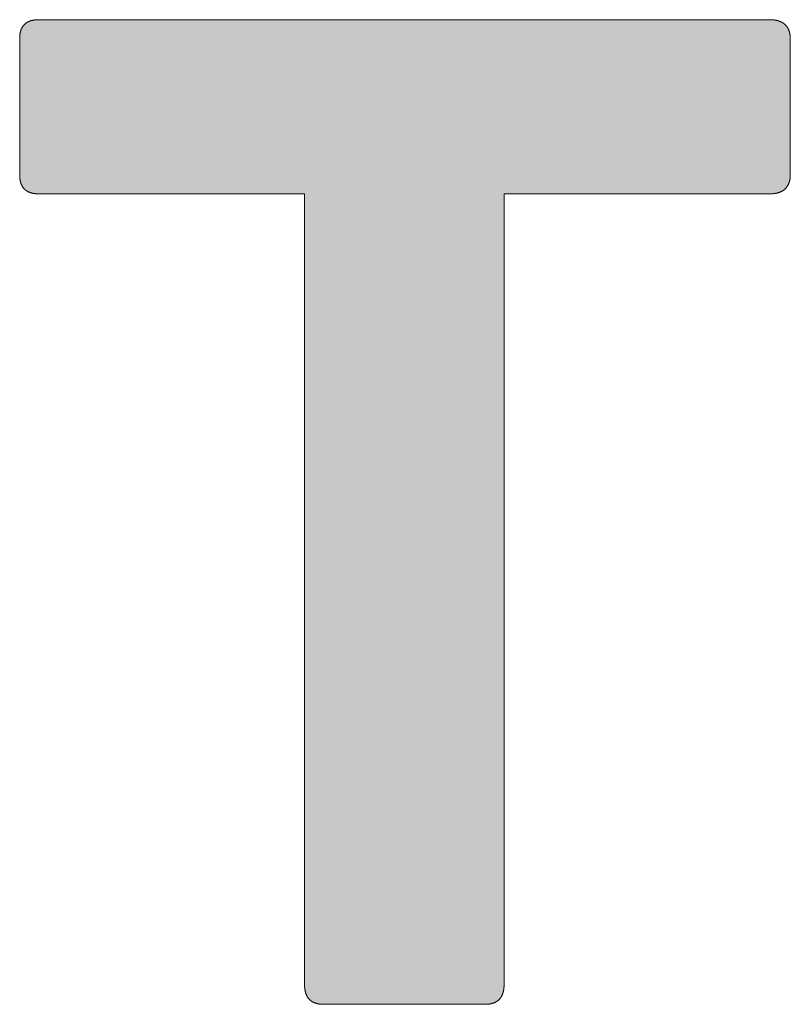
# Model space of a CAD drawing. Units: inches. Extents: x 7 to 8407, y 2 to 5942.
# Drawn here: x 7034 to 7071, y 551 to 598 of the extents above; entities that cross this region are included whole.
import ezdxf

# ---------------------------------------------------------------- set-up
doc = ezdxf.new("R2010")
doc.units = ezdxf.units.IN
doc.header["$MEASUREMENT"] = 0
doc.layers.add('Peneder_Logo_rot', color=7, linetype='Continuous', lineweight=5, true_color=0xe40026)
doc.styles.add('Peneder_Arial', font='arial.ttf')
doc.styles.add('Peneder_Arial fett', font='arialbd.ttf')

# ---------------------------------------------------------------- blocks, each defined once
blk = doc.blocks.new('*U15')
at = {"layer": 'Peneder_Logo_rot'}
blk.add_hatch(color=256, dxfattribs=at).paths.add_polyline_path([(-57.9728, 22.5106), (-57.9728, 22.5096), (-57.9728, 22.5086), (-57.9728, 22.5076), (-57.9727, 22.5066), (-57.9727, 22.5057), (-57.9726, 22.5047), (-57.9726, 22.5038), (-57.9725, 22.5029), (-57.9724, 22.5019), (-57.9723, 22.501), (-57.9722, 22.5002), (-57.9721, 22.4993), (-57.9719, 22.4984), (-57.9718, 22.4975), (-57.9717, 22.4967), (-57.9715, 22.4959), (-57.9713, 22.495), (-57.9712, 22.4942), (-57.971, 22.4934), (-57.9708, 22.4926), (-57.9706, 22.4918), (-57.9704, 22.4911), (-57.9702, 22.4903), (-57.9699, 22.4896), (-57.9697, 22.4888), (-57.9694, 22.4881), (-57.9692, 22.4874), (-57.9689, 22.4867), (-57.9686, 22.486), (-57.9683, 22.4853), (-57.9681, 22.4846), (-57.9677, 22.484), (-57.9674, 22.4833), (-57.9671, 22.4827), (-57.9668, 22.482), (-57.9664, 22.4814), (-57.9661, 22.4808), (-57.9657, 22.4802), (-57.9654, 22.4796), (-57.965, 22.479), (-57.9646, 22.4785), (-57.9642, 22.4779), (-57.9638, 22.4773), (-57.9634, 22.4768), (-57.9629, 22.4763), (-57.9625, 22.4758), (-57.962, 22.4753), (-57.9616, 22.4748), (-57.9611, 22.4743), (-57.9607, 22.4738), (-57.9602, 22.4733), (-57.9597, 22.4729), (-57.9592, 22.4724), (-57.9587, 22.472), (-57.9581, 22.4716), (-57.9576, 22.4712), (-57.9571, 22.4707), (-57.9565, 22.4704), (-57.956, 22.47), (-57.9554, 22.4696), (-57.9548, 22.4692), (-57.9542, 22.4689), (-57.9536, 22.4685), (-57.953, 22.4682), (-57.9524, 22.4679), (-57.9518, 22.4676), (-57.9512, 22.4673), (-57.9505, 22.467), (-57.9499, 22.4667), (-57.9492, 22.4664), (-57.9485, 22.4661), (-57.9479, 22.4659), (-57.9472, 22.4656), (-57.9465, 22.4654), (-57.9458, 22.4652), (-57.945, 22.465), (-57.9443, 22.4647), (-57.9436, 22.4646), (-57.9428, 22.4644), (-57.9421, 22.4642), (-57.9413, 22.464), (-57.9405, 22.4639), (-57.9398, 22.4637), (-57.939, 22.4636), (-57.9382, 22.4635), (-57.9374, 22.4633), (-57.9365, 22.4632), (-57.9357, 22.4631), (-57.9349, 22.463), (-57.934, 22.463), (-57.9332, 22.4629), (-57.9323, 22.4628), (-57.9314, 22.4628), (-57.9305, 22.4627), (-57.9296, 22.4627), (-57.9287, 22.4627), (-57.9278, 22.4627), (-57.9269, 22.4627), (-57.5391, 22.4627), (-57.5382, 22.4627), (-57.5373, 22.4627), (-57.5364, 22.4627), (-57.5355, 22.4627), (-57.5346, 22.4628), (-57.5337, 22.4628), (-57.5328, 22.4629), (-57.532, 22.463), (-57.5311, 22.463), (-57.5303, 22.4631), (-57.5295, 22.4632), (-57.5287, 22.4633), (-57.5278, 22.4635), (-57.527, 22.4636), (-57.5262, 22.4637), (-57.5255, 22.4639), (-57.5247, 22.464), (-57.5239, 22.4642), (-57.5232, 22.4644), (-57.5224, 22.4646), (-57.5217, 22.4647), (-57.521, 22.465), (-57.5202, 22.4652), (-57.5195, 22.4654), (-57.5188, 22.4656), (-57.5181, 22.4659), (-57.5175, 22.4661), (-57.5168, 22.4664), (-57.5161, 22.4667), (-57.5155, 22.467), (-57.5148, 22.4673), (-57.5142, 22.4676), (-57.5136, 22.4679), (-57.513, 22.4682), (-57.5124, 22.4685), (-57.5118, 22.4689), (-57.5112, 22.4692), (-57.5106, 22.4696), (-57.51, 22.47), (-57.5095, 22.4704), (-57.5089, 22.4707), (-57.5084, 22.4712), (-57.5079, 22.4716), (-57.5073, 22.472), (-57.5068, 22.4724), (-57.5063, 22.4729), (-57.5058, 22.4733), (-57.5054, 22.4738), (-57.5049, 22.4743), (-57.5044, 22.4748), (-57.504, 22.4753), (-57.5035, 22.4758), (-57.5031, 22.4763), (-57.5027, 22.4768), (-57.5022, 22.4773), (-57.5018, 22.4779), (-57.5014, 22.4785), (-57.501, 22.479), (-57.5007, 22.4796), (-57.5003, 22.4802), (-57.4999, 22.4808), (-57.4996, 22.4814), (-57.4992, 22.482), (-57.4989, 22.4827), (-57.4986, 22.4833), (-57.4983, 22.484), (-57.498, 22.4846), (-57.4977, 22.4853), (-57.4974, 22.486), (-57.4971, 22.4867), (-57.4968, 22.4874), (-57.4966, 22.4881), (-57.4963, 22.4888), (-57.4961, 22.4896), (-57.4959, 22.4903), (-57.4956, 22.4911), (-57.4954, 22.4918), (-57.4952, 22.4926), (-57.495, 22.4934), (-57.4948, 22.4942), (-57.4947, 22.495), (-57.4945, 22.4959), (-57.4944, 22.4967), (-57.4942, 22.4975), (-57.4941, 22.4984), (-57.4939, 22.4993), (-57.4938, 22.5002), (-57.4937, 22.501), (-57.4936, 22.5019), (-57.4935, 22.5029), (-57.4935, 22.5038), (-57.4934, 22.5047), (-57.4933, 22.5057), (-57.4933, 22.5066), (-57.4932, 22.5076), (-57.4932, 22.5086), (-57.4932, 22.5096), (-57.4932, 22.5106), (-57.4932, 22.5116), (-57.4932, 24.4097), (-56.8543, 24.4097), (-56.8534, 24.4098), (-56.8525, 24.4098), (-56.8516, 24.4098), (-56.8507, 24.4098), (-56.8498, 24.4099), (-56.8489, 24.4099), (-56.848, 24.41), (-56.8472, 24.41), (-56.8463, 24.4101), (-56.8454, 24.4102), (-56.8446, 24.4103), (-56.8437, 24.4104), (-56.8429, 24.4105), (-56.8421, 24.4107), (-56.8413, 24.4108), (-56.8405, 24.4109), (-56.8397, 24.4111), (-56.8389, 24.4113), (-56.8381, 24.4114), (-56.8373, 24.4116), (-56.8366, 24.4118), (-56.8358, 24.412), (-56.8351, 24.4122), (-56.8343, 24.4124), (-56.8336, 24.4127), (-56.8329, 24.4129), (-56.8321, 24.4132), (-56.8314, 24.4134), (-56.8307, 24.4137), (-56.8301, 24.414), (-56.8294, 24.4143), (-56.8287, 24.4145), (-56.828, 24.4149), (-56.8274, 24.4152), (-56.8267, 24.4155), (-56.8261, 24.4158), (-56.8255, 24.4162), (-56.8249, 24.4165), (-56.8242, 24.4169), (-56.8236, 24.4172), (-56.823, 24.4176), (-56.8225, 24.418), (-56.8219, 24.4184), (-56.8213, 24.4188), (-56.8208, 24.4192), (-56.8202, 24.4197), (-56.8197, 24.4201), (-56.8192, 24.4206), (-56.8186, 24.421), (-56.8181, 24.4215), (-56.8176, 24.4219), (-56.8171, 24.4224), (-56.8167, 24.4229), (-56.8162, 24.4234), (-56.8157, 24.4239), (-56.8153, 24.4245), (-56.8148, 24.425), (-56.8144, 24.4255), (-56.814, 24.4261), (-56.8136, 24.4266), (-56.8132, 24.4272), (-56.8128, 24.4278), (-56.8124, 24.4284), (-56.812, 24.429), (-56.8116, 24.4296), (-56.8113, 24.4302), (-56.811, 24.4308), (-56.8106, 24.4314), (-56.8103, 24.4321), (-56.81, 24.4327), (-56.8097, 24.4334), (-56.8094, 24.4341), (-56.8091, 24.4347), (-56.8088, 24.4354), (-56.8086, 24.4361), (-56.8083, 24.4368), (-56.8081, 24.4376), (-56.8078, 24.4383), (-56.8076, 24.439), (-56.8074, 24.4398), (-56.8072, 24.4405), (-56.807, 24.4413), (-56.8068, 24.4421), (-56.8067, 24.4428), (-56.8065, 24.4436), (-56.8064, 24.4444), (-56.8062, 24.4452), (-56.8061, 24.4461), (-56.806, 24.4469), (-56.8059, 24.4477), (-56.8058, 24.4486), (-56.8057, 24.4494), (-56.8056, 24.4503), (-56.8056, 24.4512), (-56.8055, 24.4521), (-56.8055, 24.453), (-56.8054, 24.4539), (-56.8054, 24.4548), (-56.8054, 24.4557), (-56.8054, 24.7825), (-56.8054, 24.7834), (-56.8054, 24.7843), (-56.8055, 24.7852), (-56.8055, 24.7861), (-56.8056, 24.787), (-56.8056, 24.7878), (-56.8057, 24.7887), (-56.8058, 24.7895), (-56.8059, 24.7904), (-56.806, 24.7912), (-56.8061, 24.792), (-56.8062, 24.7929), (-56.8064, 24.7937), (-56.8065, 24.7945), (-56.8067, 24.7952), (-56.8068, 24.796), (-56.807, 24.7968), (-56.8072, 24.7975), (-56.8074, 24.7983), (-56.8076, 24.799), (-56.8078, 24.7998), (-56.8081, 24.8005), (-56.8083, 24.8012), (-56.8086, 24.8019), (-56.8088, 24.8026), (-56.8091, 24.8033), (-56.8094, 24.804), (-56.8097, 24.8046), (-56.81, 24.8053), (-56.8103, 24.8059), (-56.8106, 24.8066), (-56.811, 24.8072), (-56.8113, 24.8078), (-56.8116, 24.8084), (-56.812, 24.809), (-56.8124, 24.8096), (-56.8128, 24.8102), (-56.8132, 24.8108), (-56.8136, 24.8113), (-56.814, 24.8119), (-56.8144, 24.8124), (-56.8148, 24.813), (-56.8153, 24.8135), (-56.8157, 24.814), (-56.8162, 24.8145), (-56.8167, 24.815), (-56.8171, 24.8155), (-56.8176, 24.816), (-56.8181, 24.8165), (-56.8186, 24.8169), (-56.8192, 24.8174), (-56.8197, 24.8178), (-56.8202, 24.8183), (-56.8208, 24.8187), (-56.8213, 24.8191), (-56.8219, 24.8195), (-56.8225, 24.8199), (-56.823, 24.8203), (-56.8236, 24.8207), (-56.8242, 24.821), (-56.8249, 24.8214), (-56.8255, 24.8218), (-56.8261, 24.8221), (-56.8267, 24.8224), (-56.8274, 24.8227), (-56.828, 24.8231), (-56.8287, 24.8234), (-56.8294, 24.8237), (-56.8301, 24.8239), (-56.8307, 24.8242), (-56.8314, 24.8245), (-56.8321, 24.8247), (-56.8329, 24.825), (-56.8336, 24.8252), (-56.8343, 24.8255), (-56.8351, 24.8257), (-56.8358, 24.8259), (-56.8366, 24.8261), (-56.8373, 24.8263), (-56.8381, 24.8265), (-56.8389, 24.8266), (-56.8397, 24.8268), (-56.8405, 24.827), (-56.8413, 24.8271), (-56.8421, 24.8272), (-56.8429, 24.8274), (-56.8437, 24.8275), (-56.8446, 24.8276), (-56.8454, 24.8277), (-56.8463, 24.8278), (-56.8472, 24.8279), (-56.848, 24.8279), (-56.8489, 24.828), (-56.8498, 24.828), (-56.8507, 24.8281), (-56.8516, 24.8281), (-56.8525, 24.8281), (-56.8534, 24.8282), (-56.8543, 24.8282), (-58.6117, 24.8282), (-58.6126, 24.8282), (-58.6135, 24.8281), (-58.6144, 24.8281), (-58.6153, 24.8281), (-58.6162, 24.828), (-58.617, 24.828), (-58.6179, 24.8279), (-58.6187, 24.8279), (-58.6196, 24.8278), (-58.6204, 24.8277), (-58.6212, 24.8276), (-58.622, 24.8275), (-58.6228, 24.8274), (-58.6236, 24.8272), (-58.6244, 24.8271), (-58.6252, 24.827), (-58.626, 24.8268), (-58.6267, 24.8266), (-58.6275, 24.8265), (-58.6282, 24.8263), (-58.629, 24.8261), (-58.6297, 24.8259), (-58.6304, 24.8257), (-58.6311, 24.8255), (-58.6318, 24.8252), (-58.6325, 24.825), (-58.6331, 24.8247), (-58.6338, 24.8245), (-58.6345, 24.8242), (-58.6351, 24.8239), (-58.6358, 24.8237), (-58.6364, 24.8234), (-58.637, 24.8231), (-58.6376, 24.8227), (-58.6382, 24.8224), (-58.6388, 24.8221), (-58.6394, 24.8218), (-58.64, 24.8214), (-58.6405, 24.821), (-58.6411, 24.8207), (-58.6416, 24.8203), (-58.6422, 24.8199), (-58.6427, 24.8195), (-58.6432, 24.8191), (-58.6437, 24.8187), (-58.6442, 24.8183), (-58.6447, 24.8178), (-58.6452, 24.8174), (-58.6457, 24.8169), (-58.6461, 24.8165), (-58.6466, 24.816), (-58.647, 24.8155), (-58.6474, 24.815), (-58.6479, 24.8145), (-58.6483, 24.814), (-58.6487, 24.8135), (-58.6491, 24.813), (-58.6495, 24.8124), (-58.6499, 24.8119), (-58.6502, 24.8113), (-58.6506, 24.8108), (-58.6509, 24.8102), (-58.6513, 24.8096), (-58.6516, 24.809), (-58.6519, 24.8084), (-58.6522, 24.8078), (-58.6525, 24.8072), (-58.6528, 24.8066), (-58.6531, 24.8059), (-58.6534, 24.8053), (-58.6537, 24.8046), (-58.6539, 24.804), (-58.6542, 24.8033), (-58.6544, 24.8026), (-58.6546, 24.8019), (-58.6549, 24.8012), (-58.6551, 24.8005), (-58.6553, 24.7998), (-58.6555, 24.799), (-58.6557, 24.7983), (-58.6558, 24.7975), (-58.656, 24.7968), (-58.6561, 24.796), (-58.6563, 24.7952), (-58.6564, 24.7945), (-58.6566, 24.7937), (-58.6567, 24.7929), (-58.6568, 24.792), (-58.6569, 24.7912), (-58.657, 24.7904), (-58.657, 24.7895), (-58.6571, 24.7887), (-58.6572, 24.7878), (-58.6572, 24.787), (-58.6573, 24.7861), (-58.6573, 24.7852), (-58.6573, 24.7843), (-58.6573, 24.7834), (-58.6573, 24.7825), (-58.6573, 24.4557), (-58.6573, 24.4548), (-58.6573, 24.4539), (-58.6573, 24.453), (-58.6573, 24.4521), (-58.6572, 24.4512), (-58.6572, 24.4503), (-58.6571, 24.4494), (-58.657, 24.4486), (-58.657, 24.4477), (-58.6569, 24.4469), (-58.6568, 24.4461), (-58.6567, 24.4452), (-58.6566, 24.4444), (-58.6564, 24.4436), (-58.6563, 24.4428), (-58.6561, 24.4421), (-58.656, 24.4413), (-58.6558, 24.4405), (-58.6557, 24.4398), (-58.6555, 24.439), (-58.6553, 24.4383), (-58.6551, 24.4376), (-58.6549, 24.4368), (-58.6546, 24.4361), (-58.6544, 24.4354), (-58.6542, 24.4347), (-58.6539, 24.4341), (-58.6537, 24.4334), (-58.6534, 24.4327), (-58.6531, 24.4321), (-58.6528, 24.4314), (-58.6525, 24.4308), (-58.6522, 24.4302), (-58.6519, 24.4296), (-58.6516, 24.429), (-58.6513, 24.4284), (-58.6509, 24.4278), (-58.6506, 24.4272), (-58.6502, 24.4266), (-58.6499, 24.4261), (-58.6495, 24.4255), (-58.6491, 24.425), (-58.6487, 24.4245), (-58.6483, 24.4239), (-58.6479, 24.4234), (-58.6474, 24.4229), (-58.647, 24.4224), (-58.6466, 24.4219), (-58.6461, 24.4215), (-58.6457, 24.421), (-58.6452, 24.4206), (-58.6447, 24.4201), (-58.6442, 24.4197), (-58.6437, 24.4192), (-58.6432, 24.4188), (-58.6427, 24.4184), (-58.6422, 24.418), (-58.6416, 24.4176), (-58.6411, 24.4172), (-58.6405, 24.4169), (-58.64, 24.4165), (-58.6394, 24.4162), (-58.6388, 24.4158), (-58.6382, 24.4155), (-58.6376, 24.4152), (-58.637, 24.4149), (-58.6364, 24.4145), (-58.6358, 24.4143), (-58.6351, 24.414), (-58.6345, 24.4137), (-58.6338, 24.4134), (-58.6331, 24.4132), (-58.6325, 24.4129), (-58.6318, 24.4127), (-58.6311, 24.4124), (-58.6304, 24.4122), (-58.6297, 24.412), (-58.629, 24.4118), (-58.6282, 24.4116), (-58.6275, 24.4114), (-58.6267, 24.4113), (-58.626, 24.4111), (-58.6252, 24.4109), (-58.6244, 24.4108), (-58.6236, 24.4107), (-58.6228, 24.4105), (-58.622, 24.4104), (-58.6212, 24.4103), (-58.6204, 24.4102), (-58.6196, 24.4101), (-58.6187, 24.41), (-58.6179, 24.41), (-58.617, 24.4099), (-58.6162, 24.4099), (-58.6153, 24.4098), (-58.6144, 24.4098), (-58.6135, 24.4098), (-58.6126, 24.4098), (-58.6117, 24.4097), (-57.9729, 24.4097), (-57.9729, 22.5116)])
for p, q in [((-58.6117, 24.8282), (-56.8543, 24.8282)), ((-58.6573, 24.7825), (-58.6573, 24.4557)), ((-56.8054, 24.7825), (-56.8054, 24.4557)), ((-57.9269, 22.4627), (-57.5391, 22.4627))]:
    blk.add_line(p, q, dxfattribs=at)
at = {"layer": 'Peneder_Logo_rot', "lineweight": 0}
for points in [[(-58.6117, 24.8282), (-58.6126, 24.8282), (-58.6135, 24.8281), (-58.6144, 24.8281), (-58.6153, 24.8281), (-58.6162, 24.828), (-58.617, 24.828), (-58.6179, 24.8279), (-58.6187, 24.8279), (-58.6196, 24.8278), (-58.6204, 24.8277), (-58.6212, 24.8276), (-58.622, 24.8275), (-58.6228, 24.8274), (-58.6236, 24.8272), (-58.6244, 24.8271), (-58.6252, 24.827), (-58.626, 24.8268), (-58.6267, 24.8266), (-58.6275, 24.8265), (-58.6282, 24.8263), (-58.629, 24.8261), (-58.6297, 24.8259), (-58.6304, 24.8257), (-58.6311, 24.8255), (-58.6318, 24.8252), (-58.6325, 24.825), (-58.6331, 24.8247), (-58.6338, 24.8245), (-58.6345, 24.8242), (-58.6351, 24.8239), (-58.6358, 24.8237), (-58.6364, 24.8234), (-58.637, 24.8231), (-58.6376, 24.8227), (-58.6382, 24.8224), (-58.6388, 24.8221), (-58.6394, 24.8218), (-58.64, 24.8214), (-58.6405, 24.821), (-58.6411, 24.8207), (-58.6416, 24.8203), (-58.6422, 24.8199), (-58.6427, 24.8195), (-58.6432, 24.8191), (-58.6437, 24.8187), (-58.6442, 24.8183), (-58.6447, 24.8178), (-58.6452, 24.8174), (-58.6457, 24.8169), (-58.6461, 24.8165), (-58.6466, 24.816), (-58.647, 24.8155), (-58.6474, 24.815), (-58.6479, 24.8145), (-58.6483, 24.814), (-58.6487, 24.8135), (-58.6491, 24.813), (-58.6495, 24.8124), (-58.6499, 24.8119), (-58.6502, 24.8113), (-58.6506, 24.8108), (-58.6509, 24.8102), (-58.6513, 24.8096), (-58.6516, 24.809), (-58.6519, 24.8084), (-58.6522, 24.8078), (-58.6525, 24.8072), (-58.6528, 24.8066), (-58.6531, 24.8059), (-58.6534, 24.8053), (-58.6537, 24.8046), (-58.6539, 24.804), (-58.6542, 24.8033), (-58.6544, 24.8026), (-58.6546, 24.8019), (-58.6549, 24.8012), (-58.6551, 24.8005), (-58.6553, 24.7998), (-58.6555, 24.799), (-58.6557, 24.7983), (-58.6558, 24.7975), (-58.656, 24.7968), (-58.6561, 24.796), (-58.6563, 24.7952), (-58.6564, 24.7945), (-58.6566, 24.7937), (-58.6567, 24.7929), (-58.6568, 24.792), (-58.6569, 24.7912), (-58.657, 24.7904), (-58.657, 24.7895), (-58.6571, 24.7887), (-58.6572, 24.7878), (-58.6572, 24.787), (-58.6573, 24.7861), (-58.6573, 24.7852), (-58.6573, 24.7843), (-58.6573, 24.7834), (-58.6573, 24.7825)], [(-56.8054, 24.7825), (-56.8054, 24.7834), (-56.8054, 24.7843), (-56.8055, 24.7852), (-56.8055, 24.7861), (-56.8056, 24.787), (-56.8056, 24.7878), (-56.8057, 24.7887), (-56.8058, 24.7895), (-56.8059, 24.7904), (-56.806, 24.7912), (-56.8061, 24.792), (-56.8062, 24.7929), (-56.8064, 24.7937), (-56.8065, 24.7945), (-56.8067, 24.7952), (-56.8068, 24.796), (-56.807, 24.7968), (-56.8072, 24.7975), (-56.8074, 24.7983), (-56.8076, 24.799), (-56.8078, 24.7998), (-56.8081, 24.8005), (-56.8083, 24.8012), (-56.8086, 24.8019), (-56.8088, 24.8026), (-56.8091, 24.8033), (-56.8094, 24.804), (-56.8097, 24.8046), (-56.81, 24.8053), (-56.8103, 24.8059), (-56.8106, 24.8066), (-56.811, 24.8072), (-56.8113, 24.8078), (-56.8116, 24.8084), (-56.812, 24.809), (-56.8124, 24.8096), (-56.8128, 24.8102), (-56.8132, 24.8108), (-56.8136, 24.8113), (-56.814, 24.8119), (-56.8144, 24.8124), (-56.8148, 24.813), (-56.8153, 24.8135), (-56.8157, 24.814), (-56.8162, 24.8145), (-56.8167, 24.815), (-56.8171, 24.8155), (-56.8176, 24.816), (-56.8181, 24.8165), (-56.8186, 24.8169), (-56.8192, 24.8174), (-56.8197, 24.8178), (-56.8202, 24.8183), (-56.8208, 24.8187), (-56.8213, 24.8191), (-56.8219, 24.8195), (-56.8225, 24.8199), (-56.823, 24.8203), (-56.8236, 24.8207), (-56.8242, 24.821), (-56.8249, 24.8214), (-56.8255, 24.8218), (-56.8261, 24.8221), (-56.8267, 24.8224), (-56.8274, 24.8227), (-56.828, 24.8231), (-56.8287, 24.8234), (-56.8294, 24.8237), (-56.8301, 24.8239), (-56.8307, 24.8242), (-56.8314, 24.8245), (-56.8321, 24.8247), (-56.8329, 24.825), (-56.8336, 24.8252), (-56.8343, 24.8255), (-56.8351, 24.8257), (-56.8358, 24.8259), (-56.8366, 24.8261), (-56.8373, 24.8263), (-56.8381, 24.8265), (-56.8389, 24.8266), (-56.8397, 24.8268), (-56.8405, 24.827), (-56.8413, 24.8271), (-56.8421, 24.8272), (-56.8429, 24.8274), (-56.8437, 24.8275), (-56.8446, 24.8276), (-56.8454, 24.8277), (-56.8463, 24.8278), (-56.8472, 24.8279), (-56.848, 24.8279), (-56.8489, 24.828), (-56.8498, 24.828), (-56.8507, 24.8281), (-56.8516, 24.8281), (-56.8525, 24.8281), (-56.8534, 24.8282), (-56.8543, 24.8282)], [(-58.6573, 24.4557), (-58.6573, 24.4548), (-58.6573, 24.4539), (-58.6573, 24.453), (-58.6573, 24.4521), (-58.6572, 24.4512), (-58.6572, 24.4503), (-58.6571, 24.4494), (-58.657, 24.4486), (-58.657, 24.4477), (-58.6569, 24.4469), (-58.6568, 24.4461), (-58.6567, 24.4452), (-58.6566, 24.4444), (-58.6564, 24.4436), (-58.6563, 24.4428), (-58.6561, 24.4421), (-58.656, 24.4413), (-58.6558, 24.4405), (-58.6557, 24.4398), (-58.6555, 24.439), (-58.6553, 24.4383), (-58.6551, 24.4376), (-58.6549, 24.4368), (-58.6546, 24.4361), (-58.6544, 24.4354), (-58.6542, 24.4347), (-58.6539, 24.4341), (-58.6537, 24.4334), (-58.6534, 24.4327), (-58.6531, 24.4321), (-58.6528, 24.4314), (-58.6525, 24.4308), (-58.6522, 24.4302), (-58.6519, 24.4296), (-58.6516, 24.429), (-58.6513, 24.4284), (-58.6509, 24.4278), (-58.6506, 24.4272), (-58.6502, 24.4266), (-58.6499, 24.4261), (-58.6495, 24.4255), (-58.6491, 24.425), (-58.6487, 24.4245), (-58.6483, 24.4239), (-58.6479, 24.4234), (-58.6474, 24.4229), (-58.647, 24.4224), (-58.6466, 24.4219), (-58.6461, 24.4215), (-58.6457, 24.421), (-58.6452, 24.4206), (-58.6447, 24.4201), (-58.6442, 24.4197), (-58.6437, 24.4192), (-58.6432, 24.4188), (-58.6427, 24.4184), (-58.6422, 24.418), (-58.6416, 24.4176), (-58.6411, 24.4172), (-58.6405, 24.4169), (-58.64, 24.4165), (-58.6394, 24.4162), (-58.6388, 24.4158), (-58.6382, 24.4155), (-58.6376, 24.4152), (-58.637, 24.4149), (-58.6364, 24.4145), (-58.6358, 24.4143), (-58.6351, 24.414), (-58.6345, 24.4137), (-58.6338, 24.4134), (-58.6331, 24.4132), (-58.6325, 24.4129), (-58.6318, 24.4127), (-58.6311, 24.4124), (-58.6304, 24.4122), (-58.6297, 24.412), (-58.629, 24.4118), (-58.6282, 24.4116), (-58.6275, 24.4114), (-58.6267, 24.4113), (-58.626, 24.4111), (-58.6252, 24.4109), (-58.6244, 24.4108), (-58.6236, 24.4107), (-58.6228, 24.4105), (-58.622, 24.4104), (-58.6212, 24.4103), (-58.6204, 24.4102), (-58.6196, 24.4101), (-58.6187, 24.41), (-58.6179, 24.41), (-58.617, 24.4099), (-58.6162, 24.4099), (-58.6153, 24.4098), (-58.6144, 24.4098), (-58.6135, 24.4098), (-58.6126, 24.4098), (-58.6117, 24.4097)], [(-56.8543, 24.4097), (-56.8534, 24.4098), (-56.8525, 24.4098), (-56.8516, 24.4098), (-56.8507, 24.4098), (-56.8498, 24.4099), (-56.8489, 24.4099), (-56.848, 24.41), (-56.8472, 24.41), (-56.8463, 24.4101), (-56.8454, 24.4102), (-56.8446, 24.4103), (-56.8437, 24.4104), (-56.8429, 24.4105), (-56.8421, 24.4107), (-56.8413, 24.4108), (-56.8405, 24.4109), (-56.8397, 24.4111), (-56.8389, 24.4113), (-56.8381, 24.4114), (-56.8373, 24.4116), (-56.8366, 24.4118), (-56.8358, 24.412), (-56.8351, 24.4122), (-56.8343, 24.4124), (-56.8336, 24.4127), (-56.8329, 24.4129), (-56.8321, 24.4132), (-56.8314, 24.4134), (-56.8307, 24.4137), (-56.8301, 24.414), (-56.8294, 24.4143), (-56.8287, 24.4145), (-56.828, 24.4149), (-56.8274, 24.4152), (-56.8267, 24.4155), (-56.8261, 24.4158), (-56.8255, 24.4162), (-56.8249, 24.4165), (-56.8242, 24.4169), (-56.8236, 24.4172), (-56.823, 24.4176), (-56.8225, 24.418), (-56.8219, 24.4184), (-56.8213, 24.4188), (-56.8208, 24.4192), (-56.8202, 24.4197), (-56.8197, 24.4201), (-56.8192, 24.4206), (-56.8186, 24.421), (-56.8181, 24.4215), (-56.8176, 24.4219), (-56.8171, 24.4224), (-56.8167, 24.4229), (-56.8162, 24.4234), (-56.8157, 24.4239), (-56.8153, 24.4245), (-56.8148, 24.425), (-56.8144, 24.4255), (-56.814, 24.4261), (-56.8136, 24.4266), (-56.8132, 24.4272), (-56.8128, 24.4278), (-56.8124, 24.4284), (-56.812, 24.429), (-56.8116, 24.4296), (-56.8113, 24.4302), (-56.811, 24.4308), (-56.8106, 24.4314), (-56.8103, 24.4321), (-56.81, 24.4327), (-56.8097, 24.4334), (-56.8094, 24.4341), (-56.8091, 24.4347), (-56.8088, 24.4354), (-56.8086, 24.4361), (-56.8083, 24.4368), (-56.8081, 24.4376), (-56.8078, 24.4383), (-56.8076, 24.439), (-56.8074, 24.4398), (-56.8072, 24.4405), (-56.807, 24.4413), (-56.8068, 24.4421), (-56.8067, 24.4428), (-56.8065, 24.4436), (-56.8064, 24.4444), (-56.8062, 24.4452), (-56.8061, 24.4461), (-56.806, 24.4469), (-56.8059, 24.4477), (-56.8058, 24.4486), (-56.8057, 24.4494), (-56.8056, 24.4503), (-56.8056, 24.4512), (-56.8055, 24.4521), (-56.8055, 24.453), (-56.8054, 24.4539), (-56.8054, 24.4548), (-56.8054, 24.4557)], [(-57.9729, 22.5116), (-57.9728, 22.5106), (-57.9728, 22.5096), (-57.9728, 22.5086), (-57.9728, 22.5076), (-57.9727, 22.5066), (-57.9727, 22.5057), (-57.9726, 22.5047), (-57.9726, 22.5038), (-57.9725, 22.5029), (-57.9724, 22.5019), (-57.9723, 22.501), (-57.9722, 22.5002), (-57.9721, 22.4993), (-57.9719, 22.4984), (-57.9718, 22.4975), (-57.9717, 22.4967), (-57.9715, 22.4959), (-57.9713, 22.495), (-57.9712, 22.4942), (-57.971, 22.4934), (-57.9708, 22.4926), (-57.9706, 22.4918), (-57.9704, 22.4911), (-57.9702, 22.4903), (-57.9699, 22.4896), (-57.9697, 22.4888), (-57.9694, 22.4881), (-57.9692, 22.4874), (-57.9689, 22.4867), (-57.9686, 22.486), (-57.9683, 22.4853), (-57.9681, 22.4846), (-57.9677, 22.484), (-57.9674, 22.4833), (-57.9671, 22.4827), (-57.9668, 22.482), (-57.9664, 22.4814), (-57.9661, 22.4808), (-57.9657, 22.4802), (-57.9654, 22.4796), (-57.965, 22.479), (-57.9646, 22.4785), (-57.9642, 22.4779), (-57.9638, 22.4773), (-57.9634, 22.4768), (-57.9629, 22.4763), (-57.9625, 22.4758), (-57.962, 22.4753), (-57.9616, 22.4748), (-57.9611, 22.4743), (-57.9607, 22.4738), (-57.9602, 22.4733), (-57.9597, 22.4729), (-57.9592, 22.4724), (-57.9587, 22.472), (-57.9581, 22.4716), (-57.9576, 22.4712), (-57.9571, 22.4707), (-57.9565, 22.4704), (-57.956, 22.47), (-57.9554, 22.4696), (-57.9548, 22.4692), (-57.9542, 22.4689), (-57.9536, 22.4685), (-57.953, 22.4682), (-57.9524, 22.4679), (-57.9518, 22.4676), (-57.9512, 22.4673), (-57.9505, 22.467), (-57.9499, 22.4667), (-57.9492, 22.4664), (-57.9485, 22.4661), (-57.9479, 22.4659), (-57.9472, 22.4656), (-57.9465, 22.4654), (-57.9458, 22.4652), (-57.945, 22.465), (-57.9443, 22.4647), (-57.9436, 22.4646), (-57.9428, 22.4644), (-57.9421, 22.4642), (-57.9413, 22.464), (-57.9405, 22.4639), (-57.9398, 22.4637), (-57.939, 22.4636), (-57.9382, 22.4635), (-57.9374, 22.4633), (-57.9365, 22.4632), (-57.9357, 22.4631), (-57.9349, 22.463), (-57.934, 22.463), (-57.9332, 22.4629), (-57.9323, 22.4628), (-57.9314, 22.4628), (-57.9305, 22.4627), (-57.9296, 22.4627), (-57.9287, 22.4627), (-57.9278, 22.4627), (-57.9269, 22.4627)], [(-57.5391, 22.4627), (-57.5382, 22.4627), (-57.5373, 22.4627), (-57.5364, 22.4627), (-57.5355, 22.4627), (-57.5346, 22.4628), (-57.5337, 22.4628), (-57.5328, 22.4629), (-57.532, 22.463), (-57.5311, 22.463), (-57.5303, 22.4631), (-57.5295, 22.4632), (-57.5287, 22.4633), (-57.5278, 22.4635), (-57.527, 22.4636), (-57.5262, 22.4637), (-57.5255, 22.4639), (-57.5247, 22.464), (-57.5239, 22.4642), (-57.5232, 22.4644), (-57.5224, 22.4646), (-57.5217, 22.4647), (-57.521, 22.465), (-57.5202, 22.4652), (-57.5195, 22.4654), (-57.5188, 22.4656), (-57.5181, 22.4659), (-57.5175, 22.4661), (-57.5168, 22.4664), (-57.5161, 22.4667), (-57.5155, 22.467), (-57.5148, 22.4673), (-57.5142, 22.4676), (-57.5136, 22.4679), (-57.513, 22.4682), (-57.5124, 22.4685), (-57.5118, 22.4689), (-57.5112, 22.4692), (-57.5106, 22.4696), (-57.51, 22.47), (-57.5095, 22.4704), (-57.5089, 22.4707), (-57.5084, 22.4712), (-57.5079, 22.4716), (-57.5073, 22.472), (-57.5068, 22.4724), (-57.5063, 22.4729), (-57.5058, 22.4733), (-57.5054, 22.4738), (-57.5049, 22.4743), (-57.5044, 22.4748), (-57.504, 22.4753), (-57.5035, 22.4758), (-57.5031, 22.4763), (-57.5027, 22.4768), (-57.5022, 22.4773), (-57.5018, 22.4779), (-57.5014, 22.4785), (-57.501, 22.479), (-57.5007, 22.4796), (-57.5003, 22.4802), (-57.4999, 22.4808), (-57.4996, 22.4814), (-57.4992, 22.482), (-57.4989, 22.4827), (-57.4986, 22.4833), (-57.4983, 22.484), (-57.498, 22.4846), (-57.4977, 22.4853), (-57.4974, 22.486), (-57.4971, 22.4867), (-57.4968, 22.4874), (-57.4966, 22.4881), (-57.4963, 22.4888), (-57.4961, 22.4896), (-57.4959, 22.4903), (-57.4956, 22.4911), (-57.4954, 22.4918), (-57.4952, 22.4926), (-57.495, 22.4934), (-57.4948, 22.4942), (-57.4947, 22.495), (-57.4945, 22.4959), (-57.4944, 22.4967), (-57.4942, 22.4975), (-57.4941, 22.4984), (-57.4939, 22.4993), (-57.4938, 22.5002), (-57.4937, 22.501), (-57.4936, 22.5019), (-57.4935, 22.5029), (-57.4935, 22.5038), (-57.4934, 22.5047), (-57.4933, 22.5057), (-57.4933, 22.5066), (-57.4932, 22.5076), (-57.4932, 22.5086), (-57.4932, 22.5096), (-57.4932, 22.5106), (-57.4932, 22.5116)]]:
    blk.add_lwpolyline(points, dxfattribs=at)
at = {"layer": 'Peneder_Logo_rot'}
for points in [[(-58.6117, 24.4097), (-57.9729, 24.4097), (-57.9729, 22.5116)], [(-56.8543, 24.4097), (-57.4932, 24.4097), (-57.4932, 22.5116)]]:
    blk.add_lwpolyline(points, dxfattribs=at)
for tag, p, height, style in [('GEN-TITLE-NAME', (-70.0168, 46.4185), 2.5, 'Peneder_Arial'), ('GEN-TITLE-DAT', (-33.7, 46.4145), 2.5, 'Peneder_Arial'), ('PLANINHALT', (-179.5006, 45.439), 3.5, 'Peneder_Arial fett'), ('PLANINHALT2', (-179.5006, 36.7289), 3.5, 'Peneder_Arial fett'), ('KOMMISION', (-70.0168, 37.4603), 2.5, 'Peneder_Arial'), ('POSINDEX_MASSTAB', (-33.7168, 37.4603), 2.5, 'Peneder_Arial'), ('PLANINHALT3', (-179.5006, 28.9289), 3.5, 'Peneder_Arial'), ('ZEICHNUNGSNUMMER', (-179.5006, 21.1289), 3.5, 'Peneder_Arial')]:
    blk.add_attdef(tag, p, '', height=height, dxfattribs=dict(style=style))

msp = doc.modelspace()

# ---------------------------------------------------------------- block references
at = {"xscale": 20, "yscale": 20, "zscale": 20}
msp.add_blockref('*U15', (8207.3, 101.779), dxfattribs=at)

doc.saveas('drawing.dxf')
